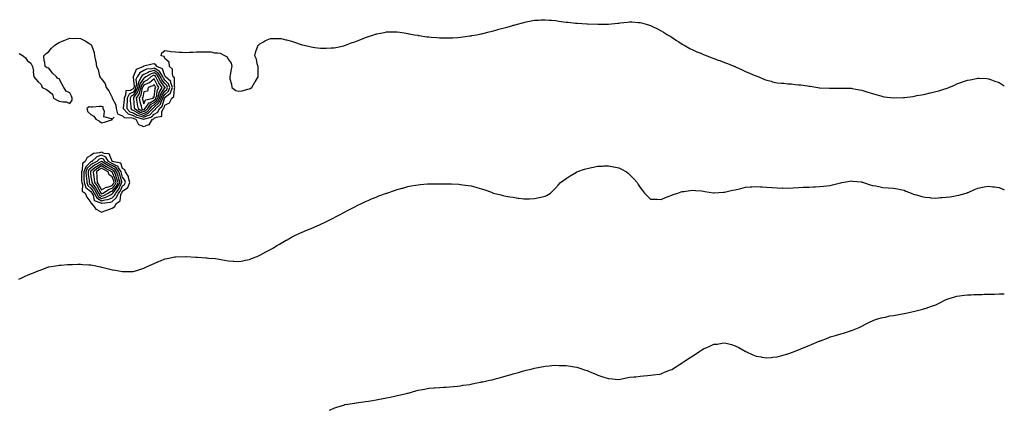
# Model space of a CAD drawing. Units: inches. Extents: x 928883 to 931523, y 7305818 to 7308458.
# Drawn here: x 930591 to 931523, y 7307186 to 7307556 of the extents above; entities that cross this region are included whole.
import ezdxf

# ---------------------------------------------------------------- set-up
doc = ezdxf.new("R2010")
doc.units = ezdxf.units.IN
doc.header["$MEASUREMENT"] = 0
doc.layers.add('Contour_92887305', color=7, linetype='Continuous', true_color=0xedde13)

msp = doc.modelspace()

# ---------------------------------------------------------------- linework, layer by layer
at = {"layer": 'Contour_92887305'}
for points in [[(930590.22, 7307524.09, 3258), (930593.76, 7307521.92, 3258), (930596.09, 7307519.97, 3258), (930598.05, 7307517.1, 3258), (930601.14, 7307515.01, 3258), (930602.65, 7307511.92, 3258), (930603.58, 7307507.45, 3258), (930603.35, 7307506.62, 3258), (930603.83, 7307501.92, 3258), (930606.02, 7307499.9, 3258), (930608.05, 7307497.15, 3258), (930610.96, 7307494.83, 3258), (930611.83, 7307491.92, 3258), (930616.05, 7307489.92, 3258), (930618.05, 7307488.36, 3258), (930621.72, 7307485.59, 3258), (930622.71, 7307481.92, 3258), (930626.16, 7307480.03, 3258), (930628.05, 7307479, 3258), (930631.75, 7307478.22, 3258), (930634.57, 7307478.43, 3258), (930638.05, 7307476.84, 3258), (930640.15, 7307479.82, 3258), (930640.35, 7307481.92, 3258), (930639.74, 7307483.61, 3258), (930638.05, 7307486.81, 3258), (930634.68, 7307488.55, 3258), (930632.41, 7307491.92, 3258), (930630.81, 7307494.67, 3258), (930628.05, 7307500.16, 3258), (930626.62, 7307500.49, 3258), (930625.45, 7307501.92, 3258), (930621.78, 7307505.65, 3258), (930618.05, 7307510.27, 3258), (930616.58, 7307510.45, 3258), (930614.59, 7307511.92, 3258), (930614.3, 7307515.67, 3258), (930613.76, 7307517.63, 3258), (930613.44, 7307521.92, 3258), (930615.77, 7307524.2, 3258), (930618.05, 7307526.01, 3258), (930620.7, 7307529.26, 3258), (930623.7, 7307531.92, 3258), (930626.41, 7307533.56, 3258), (930628.05, 7307534.49, 3258), (930632.49, 7307536.36, 3258), (930633.26, 7307536.71, 3258), (930638.05, 7307538.53, 3258), (930641.5, 7307538.47, 3258), (930644.66, 7307538.53, 3258), (930648.05, 7307538.44, 3258), (930652.43, 7307536.3, 3258), (930656.17, 7307533.8, 3258), (930658.05, 7307532.62, 3258), (930658.41, 7307532.27, 3258), (930658.62, 7307531.92, 3258), (930658.79, 7307531.18, 3258), (930661.08, 7307524.95, 3258), (930661.53, 7307521.92, 3258), (930662.3, 7307517.66, 3258), (930662.77, 7307516.64, 3258), (930663.2, 7307511.92, 3258), (930664.99, 7307508.86, 3258), (930665.76, 7307504.21, 3258), (930666.54, 7307501.92, 3258), (930667.23, 7307501.1, 3258), (930668.05, 7307500.27, 3258), (930671.61, 7307495.48, 3258), (930672.62, 7307491.92, 3258), (930674.93, 7307488.8, 3258), (930678.05, 7307482.34, 3258), (930678.18, 7307482.05, 3258), (930678.2, 7307481.92, 3258), (930678.22, 7307481.75, 3258), (930681.59, 7307475.46, 3258), (930681.79, 7307471.92, 3258), (930683.12, 7307466.99, 3258), (930688.05, 7307465.11, 3258), (930689.57, 7307463.43, 3258), (930696.74, 7307463.23, 3258), (930698.05, 7307462.76, 3258), (930698.6, 7307462.47, 3258), (930700.5, 7307461.92, 3258), (930702.98, 7307456.99, 3258), (930702.93, 7307456.8, 3258), (930703.1, 7307456.87, 3258), (930708.05, 7307455.07, 3258), (930712.86, 7307456.73, 3258), (930713.38, 7307456.59, 3258), (930713.42, 7307457.29, 3258), (930716.24, 7307461.92, 3258), (930717.63, 7307462.35, 3258), (930718.05, 7307462.78, 3258), (930720.09, 7307463.96, 3258), (930725.14, 7307464.83, 3258), (930725.3, 7307469.17, 3258), (930726.61, 7307471.92, 3258), (930727.34, 7307472.62, 3258), (930728.05, 7307475.11, 3258), (930732.43, 7307477.55, 3258), (930734.66, 7307481.92, 3258), (930736.59, 7307483.38, 3258), (930737.14, 7307491.01, 3258), (930737.5, 7307491.92, 3258), (930737.21, 7307492.76, 3258), (930737.12, 7307500.98, 3258), (930736.07, 7307501.92, 3258), (930735.14, 7307504.83, 3258), (930735.29, 7307509.16, 3258), (930732.47, 7307511.92, 3258), (930732.12, 7307515.99, 3258), (930728.05, 7307519.27, 3258), (930727.29, 7307521.16, 3258), (930724.42, 7307521.92, 3258), (930725.16, 7307524.81, 3258), (930728.05, 7307526.85, 3258), (930732.42, 7307526.29, 3258), (930733.82, 7307526.16, 3258), (930738.05, 7307525.65, 3258), (930741.5, 7307525.38, 3258), (930744.5, 7307525.47, 3258), (930748.05, 7307525.25, 3258), (930751.48, 7307525.35, 3258), (930754.44, 7307525.53, 3258), (930758.05, 7307525.62, 3258), (930761.84, 7307525.71, 3258), (930764.37, 7307525.6, 3258), (930768.05, 7307525.69, 3258), (930771.7, 7307525.57, 3258), (930775.13, 7307524.84, 3258), (930778.05, 7307524.71, 3258), (930780.55, 7307524.42, 3258), (930785.23, 7307521.92, 3258), (930787.16, 7307521.03, 3258), (930788.05, 7307518.79, 3258), (930790.96, 7307514.83, 3258), (930791.34, 7307511.92, 3258), (930790.76, 7307509.21, 3258), (930789.91, 7307503.78, 3258), (930789.56, 7307501.92, 3258), (930789.72, 7307500.24, 3258), (930791.12, 7307494.99, 3258), (930791.33, 7307491.92, 3258), (930795.12, 7307488.99, 3258), (930798.05, 7307488.34, 3258), (930801.25, 7307488.72, 3258), (930806.63, 7307490.5, 3258), (930808.05, 7307490.75, 3258), (930808.93, 7307491.04, 3258), (930810.36, 7307491.92, 3258), (930813.14, 7307496.83, 3258), (930813.52, 7307497.39, 3258), (930816.49, 7307501.92, 3258), (930816.34, 7307503.64, 3258), (930816.48, 7307510.36, 3258), (930816.31, 7307511.92, 3258), (930815.49, 7307514.48, 3258), (930814.77, 7307518.65, 3258), (930813.21, 7307521.92, 3258), (930814.05, 7307525.92, 3258), (930815.55, 7307529.42, 3258), (930816.34, 7307531.92, 3258), (930817.2, 7307532.77, 3258), (930818.05, 7307533.46, 3258), (930821.33, 7307535.19, 3258), (930823.5, 7307536.46, 3258), (930828.05, 7307538.41, 3258), (930831.51, 7307538.46, 3258), (930834.45, 7307538.32, 3258), (930838.05, 7307538.39, 3258), (930842.75, 7307537.22, 3258), (930843.21, 7307537.09, 3258), (930848.05, 7307535.98, 3258), (930850.96, 7307534.83, 3258), (930857.21, 7307532.77, 3258), (930858.05, 7307532.46, 3258), (930858.45, 7307532.32, 3258), (930859.9, 7307531.92, 3258), (930866.52, 7307530.39, 3258), (930868.05, 7307530.13, 3258), (930870.01, 7307529.96, 3258), (930875.39, 7307529.26, 3258), (930878.05, 7307529.05, 3258), (930880.76, 7307529.21, 3258), (930885.5, 7307529.37, 3258), (930888.05, 7307529.52, 3258), (930890.02, 7307529.95, 3258), (930897.65, 7307531.52, 3258), (930898.05, 7307531.61, 3258), (930898.29, 7307531.68, 3258), (930899.04, 7307531.92, 3258), (930905.55, 7307534.42, 3258), (930908.05, 7307535.3, 3258), (930912.76, 7307537.21, 3258), (930913.7, 7307537.57, 3258), (930918.05, 7307539.27, 3258), (930920.04, 7307539.93, 3258), (930925.97, 7307541.92, 3258), (930927.52, 7307542.45, 3258), (930928.05, 7307542.62, 3258), (930928.92, 7307542.79, 3258), (930935.78, 7307544.19, 3258), (930938.05, 7307544.63, 3258), (930940.78, 7307544.65, 3258), (930945.25, 7307544.72, 3258), (930948.05, 7307544.75, 3258), (930950.47, 7307544.34, 3258), (930956.64, 7307543.34, 3258), (930958.05, 7307543.09, 3258), (930959.03, 7307542.9, 3258), (930964.54, 7307541.92, 3258), (930967.53, 7307541.4, 3258), (930968.05, 7307541.31, 3258), (930968.75, 7307541.22, 3258), (930976.19, 7307540.06, 3258), (930978.05, 7307539.79, 3258), (930980.33, 7307539.64, 3258), (930985.45, 7307539.32, 3258), (930988.05, 7307539.12, 3258), (930990.9, 7307539.07, 3258), (930995.12, 7307538.99, 3258), (930998.05, 7307538.91, 3258), (931000.9, 7307539.08, 3258), (931005.54, 7307539.4, 3258), (931008.05, 7307539.55, 3258), (931010.16, 7307539.81, 3258), (931016.9, 7307540.77, 3258), (931018.05, 7307540.92, 3258), (931018.89, 7307541.07, 3258), (931023.4, 7307541.92, 3258), (931027.27, 7307542.7, 3258), (931028.05, 7307542.88, 3258), (931029.32, 7307543.19, 3258), (931035.31, 7307544.66, 3258), (931038.05, 7307545.36, 3258), (931042.8, 7307546.68, 3258), (931043.19, 7307546.77, 3258), (931048.05, 7307548.07, 3258), (931051.06, 7307548.91, 3258), (931056.63, 7307550.5, 3258), (931058.05, 7307550.9, 3258), (931058.86, 7307551.12, 3258), (931061.94, 7307551.92, 3258), (931066.73, 7307553.25, 3258), (931068.05, 7307553.6, 3258), (931070.14, 7307554.02, 3258), (931074.94, 7307555.03, 3258), (931078.05, 7307555.61, 3258), (931081.96, 7307555.83, 3258), (931083.99, 7307555.98, 3258), (931088.05, 7307556.2, 3258), (931091.95, 7307555.83, 3258), (931094.31, 7307555.66, 3258), (931098.05, 7307555.35, 3258), (931101.02, 7307554.89, 3258), (931105.71, 7307554.26, 3258), (931108.05, 7307553.92, 3258), (931109.86, 7307553.73, 3258), (931116.96, 7307553, 3258), (931118.05, 7307552.9, 3258), (931118.96, 7307552.84, 3258), (931127.7, 7307552.27, 3258), (931128.05, 7307552.24, 3258), (931128.37, 7307552.23, 3258), (931138.05, 7307551.92, 3258), (931147.92, 7307552.05, 3258), (931148.05, 7307552.06, 3258), (931148.2, 7307552.08, 3258), (931157.04, 7307552.93, 3258), (931158.05, 7307553.04, 3258), (931159.34, 7307553.21, 3258), (931166.1, 7307553.87, 3258), (931168.05, 7307554.12, 3258), (931170.17, 7307554.04, 3258), (931176.36, 7307553.61, 3258), (931178.05, 7307553.54, 3258), (931179.35, 7307553.22, 3258), (931183.91, 7307551.92, 3258), (931187.14, 7307551.01, 3258), (931188.05, 7307550.72, 3258), (931190.51, 7307549.46, 3258), (931193.9, 7307547.77, 3258), (931198.05, 7307545.6, 3258), (931200.34, 7307544.21, 3258), (931204.16, 7307541.92, 3258), (931206.62, 7307540.49, 3258), (931208.05, 7307539.64, 3258), (931212.69, 7307536.57, 3258), (931214.8, 7307535.17, 3258), (931218.05, 7307532.99, 3258), (931218.72, 7307532.58, 3258), (931219.88, 7307531.92, 3258), (931225.15, 7307529.02, 3258), (931228.05, 7307527.55, 3258), (931231.96, 7307525.83, 3258), (931235.61, 7307524.36, 3258), (931238.05, 7307523.33, 3258), (931239.01, 7307522.88, 3258), (931241.38, 7307521.92, 3258), (931246.2, 7307520.06, 3258), (931248.05, 7307519.45, 3258), (931252.05, 7307517.92, 3258), (931253.48, 7307517.36, 3258), (931258.05, 7307515.73, 3258), (931260.74, 7307514.61, 3258), (931267.68, 7307511.92, 3258), (931267.94, 7307511.81, 3258), (931268.05, 7307511.76, 3258), (931268.34, 7307511.63, 3258), (931274.78, 7307508.65, 3258), (931278.05, 7307507.18, 3258), (931281.72, 7307505.59, 3258), (931286.23, 7307503.75, 3258), (931288.05, 7307502.97, 3258), (931288.8, 7307502.67, 3258), (931290.6, 7307501.92, 3258), (931295.78, 7307499.65, 3258), (931298.05, 7307498.77, 3258), (931302.2, 7307497.77, 3258), (931303.55, 7307497.43, 3258), (931308.05, 7307496.4, 3258), (931312.16, 7307496.03, 3258), (931314.09, 7307495.88, 3258), (931318.05, 7307495.55, 3258), (931321.39, 7307495.26, 3258), (931325.09, 7307494.88, 3258), (931328.05, 7307494.6, 3258), (931330.46, 7307494.32, 3258), (931336.49, 7307493.48, 3258), (931338.05, 7307493.31, 3258), (931339.27, 7307493.14, 3258), (931346.35, 7307491.92, 3258), (931347.82, 7307491.7, 3258), (931348.05, 7307491.65, 3258), (931348.33, 7307491.65, 3258), (931357.58, 7307491.45, 3258), (931358.05, 7307491.44, 3258), (931358.52, 7307491.45, 3258), (931367.47, 7307491.34, 3258), (931368.05, 7307491.35, 3258), (931368.61, 7307491.36, 3258), (931377.3, 7307491.18, 3258), (931378.05, 7307491.18, 3258), (931378.96, 7307491, 3258), (931385.79, 7307489.66, 3258), (931388.05, 7307489.25, 3258), (931391.86, 7307488.1, 3258), (931393.72, 7307487.58, 3258), (931398.05, 7307486.24, 3258), (931401.4, 7307485.27, 3258), (931406.1, 7307483.87, 3258), (931408.05, 7307483.3, 3258), (931409.3, 7307483.16, 3258), (931417.92, 7307482.05, 3258), (931418.05, 7307482.04, 3258), (931418.17, 7307482.04, 3258), (931427.6, 7307482.37, 3258), (931428.05, 7307482.39, 3258), (931428.61, 7307482.48, 3258), (931436.45, 7307483.51, 3258), (931438.05, 7307483.77, 3258), (931440.32, 7307484.2, 3258), (931444.94, 7307485.03, 3258), (931448.05, 7307485.65, 3258), (931452.88, 7307486.75, 3258), (931453.16, 7307486.81, 3258), (931458.05, 7307488, 3258), (931461.14, 7307488.83, 3258), (931466.69, 7307490.55, 3258), (931468.05, 7307490.95, 3258), (931468.76, 7307491.22, 3258), (931470.55, 7307491.92, 3258), (931475.75, 7307494.22, 3258), (931478.05, 7307495.27, 3258), (931482.93, 7307497.04, 3258), (931483.3, 7307497.16, 3258), (931488.05, 7307498.85, 3258), (931490.63, 7307499.33, 3258), (931496.55, 7307500.42, 3258), (931498.05, 7307500.7, 3258), (931499.34, 7307500.63, 3258), (931506.45, 7307500.32, 3258), (931508.05, 7307500.21, 3258), (931510.74, 7307499.22, 3258), (931514.16, 7307498.03, 3258), (931518.05, 7307496.58, 3258), (931520.97, 7307494.85, 3258), (931523, 7307493.65, 3258)], [(930589.73, 7307310.24, 3257), (930593.37, 7307311.92, 3257), (930596.54, 7307313.43, 3257), (930598.05, 7307314.16, 3257), (930601.81, 7307315.69, 3257), (930603.62, 7307316.35, 3257), (930608.05, 7307318.32, 3257), (930610.76, 7307319.21, 3257), (930617.82, 7307321.92, 3257), (930618.05, 7307322, 3257), (930618.14, 7307322.02, 3257), (930626.58, 7307323.39, 3257), (930628.05, 7307323.59, 3257), (930629.82, 7307323.7, 3257), (930635.81, 7307324.17, 3257), (930638.05, 7307324.3, 3257), (930640.48, 7307324.34, 3257), (930645.59, 7307324.38, 3257), (930648.05, 7307324.43, 3257), (930650.46, 7307324.33, 3257), (930656.1, 7307323.87, 3257), (930658.05, 7307323.76, 3257), (930659.59, 7307323.46, 3257), (930667.25, 7307321.92, 3257), (930667.91, 7307321.77, 3257), (930668.05, 7307321.74, 3257), (930668.27, 7307321.7, 3257), (930675.88, 7307319.75, 3257), (930678.05, 7307319.29, 3257), (930681.22, 7307318.75, 3257), (930684.32, 7307318.2, 3257), (930688.05, 7307317.56, 3257), (930692.42, 7307317.55, 3257), (930693.71, 7307317.58, 3257), (930698.05, 7307317.58, 3257), (930701.46, 7307318.51, 3257), (930706.23, 7307320.1, 3257), (930708.05, 7307320.64, 3257), (930708.91, 7307321.06, 3257), (930710.55, 7307321.92, 3257), (930715.78, 7307324.19, 3257), (930718.05, 7307325.2, 3257), (930722.75, 7307327.22, 3257), (930723.77, 7307327.64, 3257), (930728.05, 7307329.43, 3257), (930730.1, 7307329.88, 3257), (930737.57, 7307331.44, 3257), (930738.05, 7307331.55, 3257), (930738.41, 7307331.56, 3257), (930747.9, 7307331.77, 3257), (930748.05, 7307331.77, 3257), (930748.21, 7307331.76, 3257), (930757.36, 7307331.23, 3257), (930758.05, 7307331.17, 3257), (930758.89, 7307331.08, 3257), (930766.77, 7307330.64, 3257), (930768.05, 7307330.49, 3257), (930769.7, 7307330.27, 3257), (930775.9, 7307329.77, 3257), (930778.05, 7307329.41, 3257), (930781.07, 7307328.89, 3257), (930784.53, 7307328.39, 3257), (930788.05, 7307327.68, 3257), (930792.65, 7307327.32, 3257), (930793.41, 7307327.28, 3257), (930798.05, 7307327, 3257), (930802.21, 7307327.75, 3257), (930804.35, 7307328.23, 3257), (930808.05, 7307328.94, 3257), (930810.21, 7307329.76, 3257), (930815.34, 7307331.92, 3257), (930817.21, 7307332.75, 3257), (930818.05, 7307333.14, 3257), (930820.69, 7307334.56, 3257), (930823.78, 7307336.2, 3257), (930828.05, 7307338.5, 3257), (930830.2, 7307339.77, 3257), (930833.7, 7307341.92, 3257), (930836.51, 7307343.46, 3257), (930838.05, 7307344.39, 3257), (930842.82, 7307347.15, 3257), (930843.84, 7307347.71, 3257), (930848.05, 7307350, 3257), (930849.28, 7307350.69, 3257), (930851.69, 7307351.92, 3257), (930856.02, 7307353.95, 3257), (930858.05, 7307354.87, 3257), (930863.05, 7307356.92, 3257), (930868.05, 7307358.82, 3257), (930870.13, 7307359.84, 3257), (930874.57, 7307361.92, 3257), (930876.97, 7307363, 3257), (930878.05, 7307363.49, 3257), (930881.13, 7307365, 3257), (930883.71, 7307366.26, 3257), (930888.05, 7307368.4, 3257), (930890.35, 7307369.62, 3257), (930894.81, 7307371.92, 3257), (930896.93, 7307373.04, 3257), (930898.05, 7307373.64, 3257), (930901.75, 7307375.61, 3257), (930903.44, 7307376.53, 3257), (930908.05, 7307378.95, 3257), (930910.01, 7307379.96, 3257), (930914.11, 7307381.92, 3257), (930916.76, 7307383.21, 3257), (930918.05, 7307383.8, 3257), (930921.36, 7307385.22, 3257), (930923.71, 7307386.27, 3257), (930928.05, 7307388.06, 3257), (930930.82, 7307389.16, 3257), (930937.9, 7307391.77, 3257), (930938.05, 7307391.83, 3257), (930938.12, 7307391.85, 3257), (930938.31, 7307391.92, 3257), (930945.55, 7307394.42, 3257), (930948.05, 7307395.24, 3257), (930952.63, 7307396.49, 3257), (930953.29, 7307396.68, 3257), (930958.05, 7307397.96, 3257), (930961.38, 7307398.59, 3257), (930965.47, 7307399.34, 3257), (930968.05, 7307399.82, 3257), (930969.97, 7307400, 3257), (930976.65, 7307400.51, 3257), (930978.05, 7307400.64, 3257), (930979.3, 7307400.67, 3257), (930986.8, 7307400.67, 3257), (930988.05, 7307400.69, 3257), (930989.29, 7307400.68, 3257), (930996.75, 7307400.62, 3257), (930998.05, 7307400.61, 3257), (930999.45, 7307400.51, 3257), (931006.3, 7307400.17, 3257), (931008.05, 7307400.06, 3257), (931010.23, 7307399.74, 3257), (931015.23, 7307399.1, 3257), (931018.05, 7307398.66, 3257), (931022.56, 7307397.41, 3257), (931023.34, 7307397.2, 3257), (931028.05, 7307395.78, 3257), (931030.97, 7307394.84, 3257), (931037.39, 7307392.58, 3257), (931038.05, 7307392.36, 3257), (931038.39, 7307392.26, 3257), (931039.35, 7307391.92, 3257), (931046.21, 7307390.08, 3257), (931048.05, 7307389.58, 3257), (931050.91, 7307389.06, 3257), (931054.58, 7307388.45, 3257), (931058.05, 7307387.86, 3257), (931062.77, 7307387.19, 3257), (931063.26, 7307387.13, 3257), (931068.05, 7307386.45, 3257), (931072.67, 7307386.55, 3257), (931073.42, 7307386.55, 3257), (931078.05, 7307386.65, 3257), (931082.36, 7307387.61, 3257), (931084.2, 7307388.07, 3257), (931088.05, 7307388.94, 3257), (931090, 7307389.98, 3257), (931093.28, 7307391.92, 3257), (931095.67, 7307394.3, 3257), (931098.05, 7307396.54, 3257), (931100.5, 7307399.47, 3257), (931102.78, 7307401.92, 3257), (931105.76, 7307404.21, 3257), (931108.05, 7307405.66, 3257), (931111.78, 7307408.19, 3257), (931117.74, 7307411.61, 3257), (931118.05, 7307411.79, 3257), (931118.13, 7307411.84, 3257), (931118.3, 7307411.92, 3257), (931125.59, 7307414.38, 3257), (931128.05, 7307415.17, 3257), (931132.21, 7307416.07, 3257), (931133.61, 7307416.36, 3257), (931138.05, 7307417.34, 3257), (931142.5, 7307417.47, 3257), (931143.67, 7307417.55, 3257), (931148.05, 7307417.71, 3257), (931152.92, 7307416.79, 3257), (931153.26, 7307416.71, 3257), (931158.05, 7307415.67, 3257), (931160.59, 7307414.47, 3257), (931165.33, 7307411.92, 3257), (931166.8, 7307410.68, 3257), (931168.05, 7307409.56, 3257), (931171.79, 7307405.66, 3257), (931175.21, 7307401.92, 3257), (931176.26, 7307400.13, 3257), (931178.05, 7307397.1, 3257), (931180.3, 7307394.18, 3257), (931182.42, 7307391.92, 3257), (931185.08, 7307388.95, 3257), (931188.05, 7307386.25, 3257), (931192.14, 7307386, 3257), (931193.84, 7307386.13, 3257), (931198.05, 7307385.9, 3257), (931202.21, 7307387.76, 3257), (931204.69, 7307388.56, 3257), (931208.05, 7307389.84, 3257), (931209.51, 7307390.46, 3257), (931213.78, 7307391.92, 3257), (931216.98, 7307392.99, 3257), (931218.05, 7307393.3, 3257), (931219.6, 7307393.47, 3257), (931225.6, 7307394.36, 3257), (931228.05, 7307394.63, 3257), (931230.48, 7307394.35, 3257), (931236.1, 7307393.87, 3257), (931238.05, 7307393.64, 3257), (931239.51, 7307393.38, 3257), (931247.72, 7307392.25, 3257), (931248.05, 7307392.19, 3257), (931248.34, 7307392.2, 3257), (931257.2, 7307392.77, 3257), (931258.05, 7307392.79, 3257), (931259.15, 7307393.01, 3257), (931265.46, 7307394.51, 3257), (931268.05, 7307395.02, 3257), (931272.1, 7307395.97, 3257), (931273.61, 7307396.36, 3257), (931278.05, 7307397.33, 3257), (931282.27, 7307397.7, 3257), (931283.91, 7307397.78, 3257), (931288.05, 7307398.11, 3257), (931292.14, 7307397.83, 3257), (931293.79, 7307397.66, 3257), (931298.05, 7307397.43, 3257), (931302.89, 7307397.08, 3257), (931303.18, 7307397.05, 3257), (931308.05, 7307396.71, 3257), (931312.8, 7307396.68, 3257), (931313.29, 7307396.69, 3257), (931318.05, 7307396.65, 3257), (931323.01, 7307396.87, 3257), (931323.09, 7307396.88, 3257), (931328.05, 7307397.08, 3257), (931332.63, 7307397.34, 3257), (931333.52, 7307397.39, 3257), (931338.05, 7307397.63, 3257), (931342.18, 7307397.79, 3257), (931344.05, 7307397.92, 3257), (931348.05, 7307398.08, 3257), (931351.62, 7307398.36, 3257), (931354.97, 7307398.83, 3257), (931358.05, 7307399.12, 3257), (931360.43, 7307399.54, 3257), (931367.78, 7307401.65, 3257), (931368.05, 7307401.71, 3257), (931368.24, 7307401.73, 3257), (931369.09, 7307401.92, 3257), (931376.83, 7307403.13, 3257), (931378.05, 7307403.38, 3257), (931379.39, 7307403.26, 3257), (931387.51, 7307402.47, 3257), (931388.05, 7307402.41, 3257), (931388.42, 7307402.29, 3257), (931389.71, 7307401.92, 3257), (931395.86, 7307399.73, 3257), (931398.05, 7307399.19, 3257), (931401.39, 7307398.58, 3257), (931404.1, 7307397.97, 3257), (931408.05, 7307397.31, 3257), (931413, 7307396.97, 3257), (931413.1, 7307396.97, 3257), (931418.05, 7307396.6, 3257), (931421.96, 7307395.83, 3257), (931424.74, 7307395.23, 3257), (931428.05, 7307394.56, 3257), (931429.9, 7307393.77, 3257), (931434.67, 7307391.92, 3257), (931437.1, 7307390.97, 3257), (931438.05, 7307390.67, 3257), (931439.77, 7307390.2, 3257), (931444.76, 7307388.63, 3257), (931448.05, 7307387.84, 3257), (931452.43, 7307387.55, 3257), (931453.55, 7307387.42, 3257), (931458.05, 7307387.14, 3257), (931462.43, 7307387.54, 3257), (931463.77, 7307387.63, 3257), (931468.05, 7307388, 3257), (931471.5, 7307388.46, 3257), (931475.17, 7307389.05, 3257), (931478.05, 7307389.44, 3257), (931480.07, 7307389.91, 3257), (931487.03, 7307391.92, 3257), (931487.78, 7307392.19, 3257), (931488.05, 7307392.29, 3257), (931488.7, 7307392.57, 3257), (931494.75, 7307395.22, 3257), (931498.05, 7307396.62, 3257), (931502.48, 7307397.49, 3257), (931503.83, 7307397.7, 3257), (931508.05, 7307398.5, 3257), (931512.07, 7307397.9, 3257), (931513.8, 7307397.67, 3257), (931518.05, 7307397, 3257), (931521.68, 7307395.55, 3257), (931523, 7307394.95, 3257)], [(930883.97, 7307185.99, 3256), (930888.05, 7307188.04, 3256), (930890.91, 7307189.06, 3256), (930897.15, 7307191.02, 3256), (930898.05, 7307191.31, 3256), (930898.54, 7307191.42, 3256), (930901.38, 7307191.92, 3256), (930907.24, 7307192.73, 3256), (930908.05, 7307192.86, 3256), (930909.16, 7307193.03, 3256), (930916.03, 7307193.93, 3256), (930918.05, 7307194.26, 3256), (930920.91, 7307194.78, 3256), (930924.62, 7307195.35, 3256), (930928.05, 7307195.98, 3256), (930932.93, 7307196.8, 3256), (930933.14, 7307196.83, 3256), (930938.05, 7307197.7, 3256), (930941.55, 7307198.42, 3256), (930945.48, 7307199.35, 3256), (930948.05, 7307199.92, 3256), (930949.71, 7307200.25, 3256), (930956.89, 7307201.92, 3256), (930957.82, 7307202.15, 3256), (930958.05, 7307202.23, 3256), (930958.49, 7307202.36, 3256), (930965.6, 7307204.37, 3256), (930968.05, 7307205.08, 3256), (930971.96, 7307205.83, 3256), (930973.81, 7307206.16, 3256), (930978.05, 7307206.89, 3256), (930982.7, 7307207.27, 3256), (930983.45, 7307207.32, 3256), (930988.05, 7307207.74, 3256), (930991.93, 7307208.04, 3256), (930994.17, 7307208.04, 3256), (930998.05, 7307208.23, 3256), (931001.27, 7307208.7, 3256), (931005.05, 7307208.92, 3256), (931008.05, 7307209.28, 3256), (931010.23, 7307209.74, 3256), (931016.71, 7307210.58, 3256), (931018.05, 7307210.83, 3256), (931018.94, 7307211.03, 3256), (931023.45, 7307211.92, 3256), (931027.23, 7307212.74, 3256), (931028.05, 7307212.87, 3256), (931029.25, 7307213.12, 3256), (931035.52, 7307214.45, 3256), (931038.05, 7307214.96, 3256), (931042.17, 7307216.04, 3256), (931043.57, 7307216.4, 3256), (931048.05, 7307217.59, 3256), (931051.38, 7307218.59, 3256), (931056.06, 7307219.93, 3256), (931058.05, 7307220.49, 3256), (931059.16, 7307220.82, 3256), (931062.98, 7307221.92, 3256), (931066.87, 7307223.09, 3256), (931068.05, 7307223.46, 3256), (931070.12, 7307223.99, 3256), (931074.83, 7307225.13, 3256), (931078.05, 7307225.95, 3256), (931083, 7307226.86, 3256), (931083.09, 7307226.88, 3256), (931088.05, 7307227.83, 3256), (931091.84, 7307228.13, 3256), (931094.57, 7307228.44, 3256), (931098.05, 7307228.74, 3256), (931101.38, 7307228.59, 3256), (931104.65, 7307228.52, 3256), (931108.05, 7307228.38, 3256), (931112.2, 7307227.77, 3256), (931113.72, 7307227.58, 3256), (931118.05, 7307226.92, 3256), (931121.87, 7307225.75, 3256), (931125.46, 7307224.51, 3256), (931128.05, 7307223.67, 3256), (931129.29, 7307223.16, 3256), (931132.16, 7307221.92, 3256), (931136.26, 7307220.13, 3256), (931138.05, 7307219.34, 3256), (931141.89, 7307218.08, 3256), (931143.63, 7307217.5, 3256), (931148.05, 7307216.11, 3256), (931151.88, 7307215.75, 3256), (931154.36, 7307215.61, 3256), (931158.05, 7307215.27, 3256), (931162.3, 7307216.17, 3256), (931163.51, 7307216.46, 3256), (931168.05, 7307217.29, 3256), (931172.21, 7307217.76, 3256), (931174, 7307217.87, 3256), (931178.05, 7307218.31, 3256), (931181.26, 7307218.71, 3256), (931185.06, 7307218.93, 3256), (931188.05, 7307219.26, 3256), (931190.33, 7307219.64, 3256), (931196.5, 7307220.37, 3256), (931198.05, 7307220.6, 3256), (931198.91, 7307221.06, 3256), (931200.7, 7307221.92, 3256), (931206.03, 7307223.93, 3256), (931208.05, 7307224.59, 3256), (931212.5, 7307227.47, 3256), (931215.41, 7307229.28, 3256), (931218.05, 7307230.93, 3256), (931218.61, 7307231.36, 3256), (931219.31, 7307231.92, 3256), (931224.56, 7307235.42, 3256), (931228.05, 7307237.76, 3256), (931230.65, 7307239.32, 3256), (931234.55, 7307241.92, 3256), (931236.7, 7307243.27, 3256), (931238.05, 7307244.17, 3256), (931241.94, 7307245.81, 3256), (931243.54, 7307246.43, 3256), (931248.05, 7307248.54, 3256), (931251.14, 7307248.83, 3256), (931255.81, 7307249.68, 3256), (931258.05, 7307249.92, 3256), (931260.79, 7307249.19, 3256), (931264.5, 7307248.37, 3256), (931268.05, 7307247.25, 3256), (931271.53, 7307245.4, 3256), (931277.69, 7307241.92, 3256), (931277.92, 7307241.79, 3256), (931278.05, 7307241.73, 3256), (931278.38, 7307241.6, 3256), (931284.82, 7307238.69, 3256), (931288.05, 7307237.45, 3256), (931292.69, 7307236.56, 3256), (931293.51, 7307236.46, 3256), (931298.05, 7307235.69, 3256), (931302.2, 7307236.07, 3256), (931303.71, 7307236.27, 3256), (931308.05, 7307236.63, 3256), (931312.17, 7307237.81, 3256), (931314.6, 7307238.47, 3256), (931318.05, 7307239.44, 3256), (931319.88, 7307240.09, 3256), (931324.82, 7307241.92, 3256), (931327.12, 7307242.85, 3256), (931328.05, 7307243.21, 3256), (931330.33, 7307244.2, 3256), (931334.14, 7307245.83, 3256), (931338.05, 7307247.57, 3256), (931341.16, 7307248.8, 3256), (931347.56, 7307251.43, 3256), (931348.05, 7307251.63, 3256), (931348.26, 7307251.71, 3256), (931348.87, 7307251.92, 3256), (931355.5, 7307254.47, 3256), (931358.05, 7307255.49, 3256), (931363.03, 7307256.94, 3256), (931363.09, 7307256.97, 3256), (931368.05, 7307258.5, 3256), (931370.77, 7307259.2, 3256), (931377.47, 7307261.34, 3256), (931378.05, 7307261.51, 3256), (931378.38, 7307261.59, 3256), (931379.32, 7307261.92, 3256), (931385.49, 7307264.48, 3256), (931388.05, 7307265.9, 3256), (931392.16, 7307267.82, 3256), (931395.92, 7307269.79, 3256), (931398.05, 7307270.88, 3256), (931398.8, 7307271.18, 3256), (931401.17, 7307271.92, 3256), (931406.38, 7307273.59, 3256), (931408.05, 7307273.9, 3256), (931410.44, 7307274.31, 3256), (931414.53, 7307275.44, 3256), (931418.05, 7307275.88, 3256), (931422.96, 7307276.83, 3256), (931423.1, 7307276.87, 3256), (931428.05, 7307277.71, 3256), (931431.43, 7307278.54, 3256), (931435.48, 7307279.35, 3256), (931438.05, 7307279.95, 3256), (931439.63, 7307280.34, 3256), (931445.69, 7307281.92, 3256), (931447.55, 7307282.42, 3256), (931448.05, 7307282.57, 3256), (931449.08, 7307282.95, 3256), (931455.07, 7307284.9, 3256), (931458.05, 7307286.12, 3256), (931462.09, 7307287.88, 3256), (931466.16, 7307290.03, 3256), (931468.05, 7307290.96, 3256), (931468.77, 7307291.2, 3256), (931470.83, 7307291.92, 3256), (931476.27, 7307293.7, 3256), (931478.05, 7307294.25, 3256), (931480.65, 7307294.52, 3256), (931484.87, 7307295.1, 3256), (931488.05, 7307295.4, 3256), (931491.62, 7307295.49, 3256), (931494.24, 7307295.73, 3256), (931498.05, 7307295.83, 3256), (931502.01, 7307295.88, 3256), (931503.95, 7307296.02, 3256), (931508.05, 7307296.08, 3256), (931512.28, 7307296.15, 3256), (931513.76, 7307296.21, 3256), (931518.05, 7307296.29, 3256), (931522.47, 7307296.34, 3256), (931523, 7307296.34, 3256)]]:
    msp.add_polyline3d(points, dxfattribs=at)
for points in [[(930708.05, 7307461.71, 3259), (930708.2, 7307461.76, 3259), (930708.29, 7307461.92, 3259), (930715.76, 7307464.21, 3259), (930718.05, 7307466.58, 3259), (930721.44, 7307468.53, 3259), (930723.05, 7307471.92, 3259), (930725.59, 7307474.37, 3259), (930727.62, 7307481.49, 3259), (930727.83, 7307481.92, 3259), (930727.88, 7307482.1, 3259), (930728.05, 7307482.34, 3259), (930731.35, 7307485.22, 3259), (930733.28, 7307486.69, 3259), (930733.32, 7307487.19, 3259), (930735.2, 7307491.92, 3259), (930733.66, 7307496.31, 3259), (930733.65, 7307497.52, 3259), (930728.71, 7307501.92, 3259), (930728.55, 7307502.42, 3259), (930728.05, 7307502.92, 3259), (930725.88, 7307509.74, 3259), (930720.52, 7307511.92, 3259), (930719.54, 7307513.41, 3259), (930718.05, 7307514.23, 3259), (930715.89, 7307514.08, 3259), (930708.25, 7307512.13, 3259), (930708.05, 7307512.11, 3259), (930707.93, 7307512.05, 3259), (930707.84, 7307511.92, 3259), (930701.01, 7307508.96, 3259), (930698.05, 7307502.12, 3259), (930697.93, 7307502.05, 3259), (930697.85, 7307501.92, 3259), (930697.89, 7307501.75, 3259), (930698.05, 7307501.61, 3259), (930698.96, 7307492.83, 3259), (930698.76, 7307491.92, 3259), (930698.58, 7307491.39, 3259), (930698.05, 7307490.63, 3259), (930695.34, 7307489.21, 3259), (930691.07, 7307488.9, 3259), (930690.9, 7307484.77, 3259), (930689.46, 7307481.92, 3259), (930689.45, 7307480.52, 3259), (930688.51, 7307472.38, 3259), (930688.5, 7307471.92, 3259), (930693.16, 7307467.03, 3259), (930698.05, 7307465.28, 3259), (930700.23, 7307464.1, 3259), (930707.83, 7307461.92, 3259), (930707.9, 7307461.77, 3259)], [(930718.05, 7307470.37, 3260), (930719.03, 7307470.93, 3260), (930719.5, 7307471.92, 3260), (930723.85, 7307476.12, 3260), (930724.48, 7307478.35, 3260), (930726.18, 7307481.92, 3260), (930726.62, 7307483.35, 3260), (930728.05, 7307485.44, 3260), (930731.52, 7307488.45, 3260), (930732.89, 7307491.92, 3260), (930731.63, 7307495.5, 3260), (930728.05, 7307498.89, 3260), (930726.75, 7307500.62, 3260), (930726.07, 7307501.92, 3260), (930723.34, 7307506.63, 3260), (930723.2, 7307507.07, 3260), (930722.7, 7307507.27, 3260), (930718.05, 7307510.26, 3260), (930715.79, 7307509.66, 3260), (930710.68, 7307509.29, 3260), (930708.05, 7307508.12, 3260), (930704.27, 7307505.7, 3260), (930701.85, 7307501.92, 3260), (930700.58, 7307499.39, 3260), (930701.04, 7307494.92, 3260), (930700.4, 7307491.92, 3260), (930699.8, 7307490.17, 3260), (930698.05, 7307487.66, 3260), (930694.29, 7307485.68, 3260), (930692.39, 7307481.92, 3260), (930692.35, 7307477.61, 3260), (930692.17, 7307476.04, 3260), (930692.13, 7307471.92, 3260), (930695.02, 7307468.88, 3260), (930698.05, 7307467.8, 3260), (930701.86, 7307465.73, 3260), (930705.2, 7307464.77, 3260), (930708.05, 7307463.67, 3260), (930711.46, 7307465.34, 3260), (930713.89, 7307466.08, 3260)], [(930708.05, 7307465.46, 3261), (930712.39, 7307467.58, 3261), (930716.63, 7307471.92, 3261), (930717.2, 7307472.78, 3261), (930718.05, 7307473.22, 3261), (930722.44, 7307477.53, 3261), (930724.54, 7307481.92, 3261), (930725.37, 7307484.6, 3261), (930728.05, 7307488.52, 3261), (930729.87, 7307490.1, 3261), (930730.59, 7307491.92, 3261), (930729.93, 7307493.8, 3261), (930728.05, 7307495.57, 3261), (930725.33, 7307499.2, 3261), (930723.88, 7307501.92, 3261), (930721.75, 7307505.62, 3261), (930718.05, 7307507.99, 3261), (930713.25, 7307506.72, 3261), (930712.29, 7307506.16, 3261), (930708.05, 7307504.26, 3261), (930706.62, 7307503.35, 3261), (930705.71, 7307501.92, 3261), (930703.36, 7307497.22, 3261), (930703.1, 7307496.87, 3261), (930702.05, 7307491.92, 3261), (930701.02, 7307488.95, 3261), (930698.05, 7307484.69, 3261), (930696.23, 7307483.74, 3261), (930695.32, 7307481.92, 3261), (930695.29, 7307479.17, 3261), (930695.77, 7307474.2, 3261), (930695.75, 7307471.92, 3261), (930696.87, 7307470.74, 3261), (930698.05, 7307470.32, 3261), (930701.56, 7307468.41, 3261), (930703.4, 7307467.27, 3261)], [(930708.05, 7307467.26, 3262), (930711.17, 7307468.8, 3262), (930714.24, 7307471.92, 3262), (930715.75, 7307474.22, 3262), (930718.05, 7307475.42, 3262), (930721.34, 7307478.64, 3262), (930722.9, 7307481.92, 3262), (930724.12, 7307485.85, 3262), (930728.05, 7307491.61, 3262), (930728.22, 7307491.75, 3262), (930728.28, 7307491.92, 3262), (930728.22, 7307492.1, 3262), (930728.05, 7307492.25, 3262), (930723.9, 7307497.77, 3262), (930721.71, 7307501.92, 3262), (930720.36, 7307504.23, 3262), (930718.05, 7307505.72, 3262), (930715.04, 7307504.93, 3262), (930709.95, 7307501.92, 3262), (930708.92, 7307501.05, 3262), (930708.05, 7307500.63, 3262), (930704.46, 7307495.51, 3262), (930703.69, 7307491.92, 3262), (930702.24, 7307487.73, 3262), (930698.49, 7307482.37, 3262), (930698.23, 7307481.92, 3262), (930698.27, 7307481.7, 3262), (930699.08, 7307472.95, 3262), (930699.29, 7307471.92, 3262), (930704.7, 7307468.57, 3262)], [(930708.05, 7307469.06, 3263), (930709.97, 7307470.01, 3263), (930711.85, 7307471.92, 3263), (930714.3, 7307475.67, 3263), (930718.05, 7307477.62, 3263), (930720.22, 7307479.74, 3263), (930721.26, 7307481.92, 3263), (930722.71, 7307486.58, 3263), (930722.78, 7307487.19, 3263), (930725.41, 7307491.92, 3263), (930722.35, 7307496.23, 3263), (930721.17, 7307498.8, 3263), (930719.53, 7307501.92, 3263), (930718.99, 7307502.86, 3263), (930718.05, 7307503.45, 3263), (930716.83, 7307503.14, 3263), (930714.78, 7307501.92, 3263), (930711.14, 7307498.83, 3263), (930708.05, 7307497.35, 3263), (930705.81, 7307494.16, 3263), (930705.33, 7307491.92, 3263), (930703.89, 7307487.76, 3263), (930703.64, 7307486.32, 3263), (930701.03, 7307481.92, 3263), (930701.65, 7307478.33, 3263), (930701.88, 7307475.76, 3263), (930702.67, 7307471.92, 3263), (930705.99, 7307469.86, 3263)], [(930708.05, 7307470.87, 3264), (930708.76, 7307471.21, 3264), (930709.46, 7307471.92, 3264), (930712.11, 7307475.98, 3264), (930712.63, 7307477.34, 3264), (930713.67, 7307477.55, 3264), (930718.05, 7307479.82, 3264), (930719.11, 7307480.86, 3264), (930719.62, 7307481.92, 3264), (930720.33, 7307484.2, 3264), (930720.89, 7307489.08, 3264), (930722.47, 7307491.92, 3264), (930720.64, 7307494.51, 3264), (930718.05, 7307500.16, 3264), (930713.47, 7307496.5, 3264), (930712.18, 7307496.05, 3264), (930708.05, 7307494.07, 3264), (930707.17, 7307492.81, 3264), (930706.98, 7307491.92, 3264), (930706.4, 7307490.28, 3264), (930705.4, 7307484.57, 3264), (930703.84, 7307481.92, 3264), (930704.45, 7307478.32, 3264), (930705.55, 7307474.43, 3264), (930706.06, 7307471.92, 3264), (930707.29, 7307471.16, 3264)], [(930708.05, 7307476.42, 3265), (930709.58, 7307480.39, 3265), (930717.24, 7307481.92, 3265), (930716.95, 7307483.02, 3265), (930718.05, 7307482.72, 3265), (930719.01, 7307490.96, 3265), (930719.54, 7307491.92, 3265), (930718.92, 7307492.79, 3265), (930718.05, 7307494.69, 3265), (930716.51, 7307493.46, 3265), (930712.1, 7307491.92, 3265), (930711.5, 7307488.47, 3265), (930708.05, 7307487.85, 3265), (930707.17, 7307482.81, 3265), (930706.64, 7307481.92, 3265), (930706.85, 7307480.72, 3265)], [(930678.05, 7307461.43, 3258), (930678.27, 7307461.7, 3258), (930678.23, 7307461.92, 3258), (930679.92, 7307463.79, 3258), (930678.05, 7307462.07, 3258), (930677.65, 7307462.32, 3258), (930670.15, 7307464.02, 3258), (930670.78, 7307469.19, 3258), (930669.71, 7307471.92, 3258), (930669.68, 7307473.55, 3258), (930668.05, 7307473.84, 3258), (930666.13, 7307473.83, 3258), (930659.49, 7307473.36, 3258), (930658.05, 7307473.35, 3258), (930656.48, 7307473.49, 3258), (930654.02, 7307471.92, 3258), (930655.01, 7307468.88, 3258), (930658.05, 7307466.31, 3258), (930660.74, 7307464.62, 3258), (930662.62, 7307461.92, 3258), (930666.18, 7307460.05, 3258), (930668.05, 7307458.58, 3258), (930670.82, 7307459.15, 3258), (930677.4, 7307461.27, 3258)], [(930678.05, 7307377.66, 3258), (930680.76, 7307379.21, 3258), (930681.94, 7307381.92, 3258), (930685.58, 7307384.39, 3258), (930686.24, 7307390.11, 3258), (930687.02, 7307391.92, 3258), (930687.48, 7307392.49, 3258), (930688.05, 7307393.77, 3258), (930692.88, 7307397.09, 3258), (930694.8, 7307401.92, 3258), (930693.56, 7307406.41, 3258), (930693.56, 7307407.43, 3258), (930690.83, 7307411.92, 3258), (930690.1, 7307413.97, 3258), (930688.05, 7307415.14, 3258), (930686.26, 7307420.13, 3258), (930678.15, 7307421.92, 3258), (930678.13, 7307422, 3258), (930678.05, 7307422.04, 3258), (930675.28, 7307429.15, 3258), (930670.49, 7307429.48, 3258), (930668.05, 7307430.58, 3258), (930666, 7307429.87, 3258), (930660.6, 7307429.37, 3258), (930658.05, 7307427.36, 3258), (930654.48, 7307425.48, 3258), (930652.63, 7307421.92, 3258), (930650.15, 7307419.82, 3258), (930649.83, 7307413.71, 3258), (930649.16, 7307411.92, 3258), (930649.23, 7307410.74, 3258), (930649.21, 7307403.08, 3258), (930649.29, 7307401.92, 3258), (930650, 7307399.97, 3258), (930649.86, 7307393.73, 3258), (930652.63, 7307391.92, 3258), (930654.09, 7307387.96, 3258), (930658.05, 7307382.83, 3258), (930658.21, 7307382.08, 3258), (930658.63, 7307381.92, 3258), (930661.5, 7307378.47, 3258), (930662.82, 7307376.7, 3258), (930663.57, 7307376.4, 3258), (930668.05, 7307373.85, 3258), (930671.13, 7307375.01, 3258), (930674.02, 7307375.95, 3258)], [(930678.05, 7307383.99, 3259), (930682.4, 7307387.57, 3259), (930684.27, 7307391.92, 3259), (930685.97, 7307394, 3259), (930688.05, 7307398.67, 3259), (930689.97, 7307400, 3259), (930690.74, 7307401.92, 3259), (930690.15, 7307404.03, 3259), (930688.05, 7307406.81, 3259), (930686.98, 7307410.86, 3259), (930686.59, 7307411.92, 3259), (930684.04, 7307415.92, 3259), (930683.52, 7307417.39, 3259), (930682.32, 7307417.65, 3259), (930678.05, 7307419.94, 3259), (930676.78, 7307420.65, 3259), (930674.71, 7307421.92, 3259), (930672.01, 7307425.88, 3259), (930668.05, 7307427.67, 3259), (930663.78, 7307426.2, 3259), (930658.87, 7307421.92, 3259), (930658.33, 7307421.64, 3259), (930658.05, 7307421.4, 3259), (930653.11, 7307416.86, 3259), (930651.25, 7307411.92, 3259), (930651.44, 7307408.53, 3259), (930651.43, 7307405.3, 3259), (930651.65, 7307401.92, 3259), (930653.36, 7307397.23, 3259), (930658.05, 7307393.35, 3259), (930658.65, 7307392.53, 3259), (930659, 7307391.92, 3259), (930660.06, 7307389.92, 3259), (930661.1, 7307384.98, 3259), (930667.37, 7307382.6, 3259), (930668.05, 7307382.16, 3259), (930668.39, 7307382.26, 3259), (930676.62, 7307383.36, 3259)], [(930678.05, 7307387.5, 3260), (930680.47, 7307389.5, 3260), (930681.51, 7307391.92, 3260), (930684.45, 7307395.51, 3260), (930686.71, 7307400.58, 3260), (930687.43, 7307401.92, 3260), (930687.15, 7307402.82, 3260), (930685.43, 7307409.3, 3260), (930684.46, 7307411.92, 3260), (930681.97, 7307415.85, 3260), (930678.05, 7307417.95, 3260), (930675.49, 7307419.36, 3260), (930671.35, 7307421.92, 3260), (930670.01, 7307423.88, 3260), (930668.05, 7307424.77, 3260), (930665.94, 7307424.04, 3260), (930663.5, 7307421.92, 3260), (930659.95, 7307420.02, 3260), (930658.05, 7307418.49, 3260), (930654.62, 7307415.35, 3260), (930653.34, 7307411.92, 3260), (930653.59, 7307407.46, 3260), (930653.73, 7307406.24, 3260), (930654.01, 7307401.92, 3260), (930655.09, 7307398.96, 3260), (930658.05, 7307396.51, 3260), (930659.99, 7307393.86, 3260), (930661.1, 7307391.92, 3260), (930663.5, 7307387.37, 3260), (930668.05, 7307384.43, 3260), (930671.57, 7307385.44, 3260), (930674.18, 7307385.79, 3260)], [(930678.05, 7307391.01, 3261), (930678.55, 7307391.42, 3261), (930678.76, 7307391.92, 3261), (930681.95, 7307395.82, 3261), (930682.96, 7307397.01, 3261), (930685.62, 7307401.92, 3261), (930684.49, 7307405.48, 3261), (930683.88, 7307407.75, 3261), (930682.34, 7307411.92, 3261), (930680.67, 7307414.55, 3261), (930678.05, 7307415.94, 3261), (930674.21, 7307418.08, 3261), (930668.15, 7307421.82, 3261), (930668.05, 7307421.88, 3261), (930667.95, 7307421.82, 3261), (930661.57, 7307418.4, 3261), (930658.05, 7307415.58, 3261), (930656.14, 7307413.82, 3261), (930655.42, 7307411.92, 3261), (930655.56, 7307409.43, 3261), (930656.26, 7307403.71, 3261), (930656.37, 7307401.92, 3261), (930656.82, 7307400.69, 3261), (930658.05, 7307399.67, 3261), (930661.33, 7307395.2, 3261), (930663.21, 7307391.92, 3261), (930664.88, 7307388.75, 3261), (930668.05, 7307386.7, 3261), (930672.11, 7307387.86, 3261), (930676.42, 7307390.29, 3261)], [(930668.05, 7307388.97, 3262), (930670.34, 7307389.63, 3262), (930674.42, 7307391.92, 3262), (930676.61, 7307393.37, 3262), (930678.05, 7307393.82, 3262), (930681.79, 7307398.19, 3262), (930683.8, 7307401.92, 3262), (930682.41, 7307406.29, 3262), (930681.49, 7307408.48, 3262), (930680.21, 7307411.92, 3262), (930679.37, 7307413.24, 3262), (930678.05, 7307413.95, 3262), (930673.48, 7307416.49, 3262), (930672.92, 7307416.79, 3262), (930668.05, 7307419.72, 3262), (930663.16, 7307416.81, 3262), (930661.84, 7307415.72, 3262), (930658.05, 7307412.67, 3262), (930657.66, 7307412.31, 3262), (930657.51, 7307411.92, 3262), (930657.54, 7307411.41, 3262), (930658.05, 7307407.21, 3262), (930658.74, 7307402.61, 3262), (930658.8, 7307401.92, 3262), (930660.55, 7307399.42, 3262), (930662.66, 7307396.53, 3262), (930665.31, 7307391.92, 3262), (930666.26, 7307390.12, 3262)], [(930668.05, 7307391.24, 3263), (930668.58, 7307391.38, 3263), (930669.53, 7307391.92, 3263), (930674.66, 7307395.31, 3263), (930678.05, 7307396.38, 3263), (930680.6, 7307399.37, 3263), (930681.98, 7307401.92, 3263), (930681.03, 7307404.9, 3263), (930678.11, 7307411.86, 3263), (930678.09, 7307411.92, 3263), (930678.07, 7307411.94, 3263), (930678.05, 7307411.96, 3263), (930677.97, 7307412, 3263), (930671.57, 7307415.45, 3263), (930668.05, 7307417.55, 3263), (930664.51, 7307415.46, 3263), (930660.27, 7307411.92, 3263), (930660.47, 7307409.5, 3263), (930661.15, 7307405.02, 3263), (930661.37, 7307401.92, 3263), (930664.13, 7307397.99, 3263), (930666.56, 7307393.41, 3263), (930667.42, 7307391.92, 3263), (930667.63, 7307391.5, 3263)], [(930678.05, 7307398.94, 3264), (930679.42, 7307400.54, 3264), (930680.16, 7307401.92, 3264), (930679.65, 7307403.52, 3264), (930678.05, 7307407.34, 3264), (930675.36, 7307409.23, 3264), (930674.26, 7307411.92, 3264), (930670.22, 7307414.09, 3264), (930668.05, 7307415.4, 3264), (930665.87, 7307414.1, 3264), (930663.25, 7307411.92, 3264), (930663.62, 7307407.49, 3264), (930663.63, 7307406.34, 3264), (930663.95, 7307401.92, 3264), (930665.64, 7307399.51, 3264), (930668.05, 7307394.97, 3264), (930672.56, 7307397.41, 3264), (930673.69, 7307397.56, 3264)]]:
    msp.add_polyline3d(points, close=True, dxfattribs=at)

doc.saveas('drawing.dxf')
